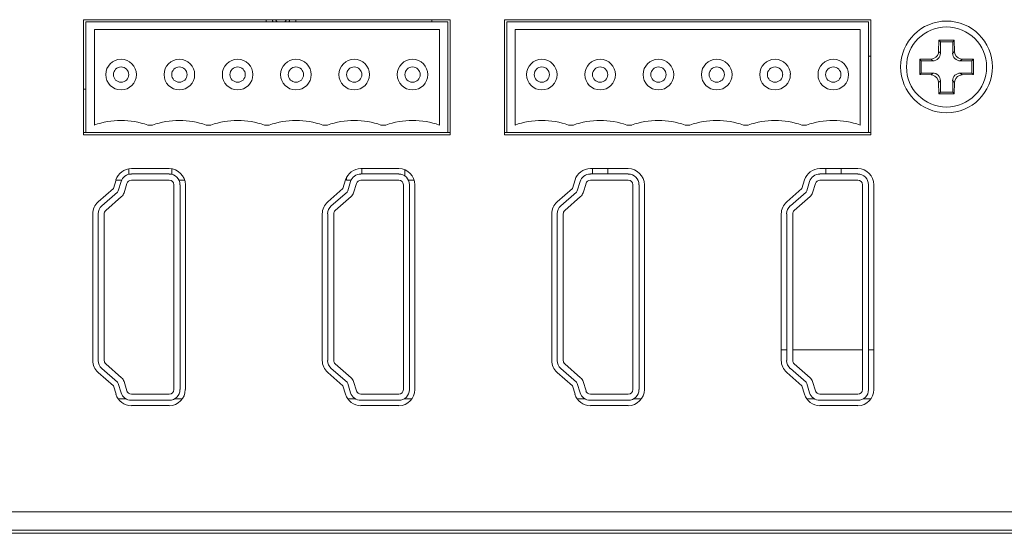
# Model space of a CAD drawing. Units: millimetres. Extents: x -1037 to 1136, y -718 to 718.
# Drawn here: x 668 to 732, y -101 to -67 of the extents above; entities that cross this region are included whole.
import ezdxf

# ---------------------------------------------------------------- set-up
doc = ezdxf.new("R2010")
doc.units = ezdxf.units.MM
doc.header["$MEASUREMENT"] = 0
doc.layers.add('Border', color=7, linetype='Continuous')

msp = doc.modelspace()

# ---------------------------------------------------------------- linework, layer by layer
at = {"layer": 'Border', "lineweight": 5}
for points, knots in [([(695.8329, -67.4251), (695.8329, -67.4251), (671.8841, -67.4251), (671.8841, -67.4251), (671.8841, -67.4251), (671.8841, -67.4251), (671.8841, -74.9661), (671.8841, -74.9661), (671.8841, -74.9661), (671.8841, -74.9661), (695.8329, -74.9661), (695.8329, -74.9661), (695.8329, -74.9661), (695.8329, -74.9661), (695.8329, -67.4251), (695.8329, -67.4251)], [0, 0, 0, 0, 0.2, 0.2, 0.2, 0.2, 0.4, 0.4, 0.4, 0.4, 0.6, 0.6, 0.6, 0.6, 1, 1, 1, 1]), ([(684.2722, -67.5731), (684.2722, -67.5731), (684.228, -67.495), (684.228, -67.495), (684.228, -67.495), (684.228, -67.495), (684.2064, -67.4251), (684.2064, -67.4251)], [0, 0, 0, 0, 0.3333333, 0.3333333, 0.3333333, 0.3333333, 1, 1, 1, 1]), ([(684.5333, -67.5731), (684.5333, -67.5731), (684.5024, -67.5474), (684.5024, -67.5474), (684.5024, -67.5474), (684.5024, -67.5474), (684.4151, -67.4251), (684.4151, -67.4251)], [0, 0, 0, 0, 0.3333333, 0.3333333, 0.3333333, 0.3333333, 1, 1, 1, 1]), ([(685.151, -67.4251), (685.151, -67.4251), (685.0677, -67.5474), (685.0677, -67.5474), (685.0677, -67.5474), (685.0677, -67.5474), (685.0379, -67.5731), (685.0379, -67.5731)], [0, 0, 0, 0, 0.3333333, 0.3333333, 0.3333333, 0.3333333, 1, 1, 1, 1]), ([(685.3637, -67.4251), (685.3637, -67.4251), (685.338, -67.495), (685.338, -67.495), (685.338, -67.495), (685.338, -67.495), (685.299, -67.5731), (685.299, -67.5731)], [0, 0, 0, 0, 0.3333333, 0.3333333, 0.3333333, 0.3333333, 1, 1, 1, 1]), ([(723.3358, -67.4251), (723.3358, -67.4251), (699.3829, -67.4251), (699.3829, -67.4251), (699.3829, -67.4251), (699.3829, -67.4251), (699.3829, -74.9661), (699.3829, -74.9661), (699.3829, -74.9661), (699.3829, -74.9661), (723.3358, -74.9661), (723.3358, -74.9661), (723.3358, -74.9661), (723.3358, -74.9661), (723.3358, -67.4251), (723.3358, -67.4251)], [0, 0, 0, 0, 0.2, 0.2, 0.2, 0.2, 0.4, 0.4, 0.4, 0.4, 0.6, 0.6, 0.6, 0.6, 1, 1, 1, 1]), ([(731.2848, -70.5188), (731.2838, -68.8609), (729.9404, -67.5176), (728.2836, -67.5176), (728.2836, -67.5176), (726.6268, -67.5176), (725.2835, -68.8609), (725.2835, -70.5177), (725.2835, -70.5177), (725.2835, -72.1746), (726.6268, -73.5179), (728.2836, -73.5179), (728.2836, -73.5179), (729.9404, -73.5179), (731.2838, -72.1746), (731.2838, -70.5177)], [0, 0, 0, 0, 0.2, 0.2, 0.2, 0.2, 0.4, 0.4, 0.4, 0.4, 0.6, 0.6, 0.6, 0.6, 1, 1, 1, 1]), ([(730.9014, -70.5188), (730.9025, -69.0706), (729.7297, -67.8989), (728.2836, -67.8989), (728.2836, -67.8989), (726.8365, -67.8989), (725.6648, -69.0706), (725.6648, -70.5177), (725.6648, -70.5177), (725.6648, -71.9639), (726.8365, -73.1366), (728.2836, -73.1366), (728.2836, -73.1366), (729.7297, -73.1366), (730.9025, -71.9639), (730.9025, -70.5177)], [0, 0, 0, 0, 0.2, 0.2, 0.2, 0.2, 0.4, 0.4, 0.4, 0.4, 0.6, 0.6, 0.6, 0.6, 1, 1, 1, 1]), ([(728.7872, -68.7654), (728.7872, -68.7654), (728.8047, -69.4961), (728.8047, -69.4961), (728.8047, -69.4961), (728.8047, -69.4961), (728.6875, -69.6184), (728.6875, -69.6184)], [0, 0, 0, 0, 0.3333333, 0.3333333, 0.3333333, 0.3333333, 1, 1, 1, 1]), ([(728.6875, -69.6184), (728.6875, -69.6184), (728.6875, -68.8661), (728.6875, -68.8661), (728.6875, -68.8661), (728.6875, -68.8661), (728.7872, -68.7654), (728.7872, -68.7654)], [0, 0, 0, 0, 0.3333333, 0.3333333, 0.3333333, 0.3333333, 1, 1, 1, 1]), ([(727.2692, -69.9967), (727.2692, -69.9967), (727.4295, -69.9668), (727.4295, -69.9668), (727.4295, -69.9668), (727.4295, -69.9668), (727.5734, -69.8836), (727.5734, -69.8836), (727.5734, -69.8836), (727.5734, -69.8836), (727.6865, -69.7572), (727.6865, -69.7572), (727.6865, -69.7572), (727.6865, -69.7572), (727.7512, -69.6102), (727.7512, -69.6102), (727.7512, -69.6102), (727.7512, -69.6102), (727.7646, -69.4961), (727.7646, -69.4961)], [0, 0, 0, 0, 0.1666667, 0.1666667, 0.1666667, 0.1666667, 0.3333333, 0.3333333, 0.3333333, 0.3333333, 0.5, 0.5, 0.5, 0.5, 0.6666667, 0.6666667, 0.6666667, 0.6666667, 1, 1, 1, 1]), ([(728.8047, -69.4961), (728.8047, -69.4961), (728.8345, -69.6616), (728.8345, -69.6616), (728.8345, -69.6616), (728.8345, -69.6616), (728.9178, -69.8055), (728.9178, -69.8055), (728.9178, -69.8055), (728.9178, -69.8055), (729.0391, -69.9144), (729.0391, -69.9144), (729.0391, -69.9144), (729.0391, -69.9144), (729.1922, -69.9792), (729.1922, -69.9792), (729.1922, -69.9792), (729.1922, -69.9792), (729.3053, -69.9967), (729.3053, -69.9967)], [0, 0, 0, 0, 0.1666667, 0.1666667, 0.1666667, 0.1666667, 0.3333333, 0.3333333, 0.3333333, 0.3333333, 0.5, 0.5, 0.5, 0.5, 0.6666667, 0.6666667, 0.6666667, 0.6666667, 1, 1, 1, 1]), ([(675.3303, -71.0193), (675.3314, -70.4653), (674.8843, -70.0172), (674.3313, -70.0172), (674.3313, -70.0172), (673.7794, -70.0172), (673.3313, -70.4653), (673.3313, -71.0173), (673.3313, -71.0173), (673.3313, -71.5702), (673.7794, -72.0173), (674.3313, -72.0173), (674.3313, -72.0173), (674.8843, -72.0173), (675.3314, -71.5702), (675.3314, -71.0173)], [0, 0, 0, 0, 0.2, 0.2, 0.2, 0.2, 0.4, 0.4, 0.4, 0.4, 0.6, 0.6, 0.6, 0.6, 1, 1, 1, 1]), ([(679.1424, -71.0193), (679.1414, -70.4653), (678.6943, -70.0172), (678.1414, -70.0172), (678.1414, -70.0172), (677.5894, -70.0172), (677.1413, -70.4653), (677.1413, -71.0173), (677.1413, -71.0173), (677.1413, -71.5702), (677.5894, -72.0173), (678.1414, -72.0173), (678.1414, -72.0173), (678.6943, -72.0173), (679.1414, -71.5702), (679.1414, -71.0173)], [0, 0, 0, 0, 0.2, 0.2, 0.2, 0.2, 0.4, 0.4, 0.4, 0.4, 0.6, 0.6, 0.6, 0.6, 1, 1, 1, 1]), ([(682.9535, -71.0193), (682.9515, -70.4653), (682.5044, -70.0172), (681.9514, -70.0172), (681.9514, -70.0172), (681.3995, -70.0172), (680.9514, -70.4653), (680.9514, -71.0173), (680.9514, -71.0173), (680.9514, -71.5702), (681.3995, -72.0173), (681.9514, -72.0173), (681.9514, -72.0173), (682.5044, -72.0173), (682.9515, -71.5702), (682.9515, -71.0173)], [0, 0, 0, 0, 0.2, 0.2, 0.2, 0.2, 0.4, 0.4, 0.4, 0.4, 0.6, 0.6, 0.6, 0.6, 1, 1, 1, 1]), ([(686.7605, -71.0193), (686.7615, -70.4653), (686.3144, -70.0172), (685.7615, -70.0172), (685.7615, -70.0172), (685.2095, -70.0172), (684.7614, -70.4653), (684.7614, -71.0173), (684.7614, -71.0173), (684.7614, -71.5702), (685.2095, -72.0173), (685.7615, -72.0173), (685.7615, -72.0173), (686.3144, -72.0173), (686.7615, -71.5702), (686.7615, -71.0173)], [0, 0, 0, 0, 0.2, 0.2, 0.2, 0.2, 0.4, 0.4, 0.4, 0.4, 0.6, 0.6, 0.6, 0.6, 1, 1, 1, 1]), ([(690.5726, -71.0193), (690.5716, -70.4653), (690.1245, -70.0172), (689.5715, -70.0172), (689.5715, -70.0172), (689.0196, -70.0172), (688.5715, -70.4653), (688.5715, -71.0173), (688.5715, -71.0173), (688.5715, -71.5702), (689.0196, -72.0173), (689.5715, -72.0173), (689.5715, -72.0173), (690.1245, -72.0173), (690.5716, -71.5702), (690.5716, -71.0173)], [0, 0, 0, 0, 0.2, 0.2, 0.2, 0.2, 0.4, 0.4, 0.4, 0.4, 0.6, 0.6, 0.6, 0.6, 1, 1, 1, 1]), ([(694.3837, -71.0193), (694.3827, -70.4653), (693.9345, -70.0172), (693.3826, -70.0172), (693.3826, -70.0172), (692.8297, -70.0172), (692.3826, -70.4653), (692.3826, -71.0173), (692.3826, -71.0173), (692.3826, -71.5702), (692.8297, -72.0173), (693.3826, -72.0173), (693.3826, -72.0173), (693.9345, -72.0173), (694.3827, -71.5702), (694.3827, -71.0173)], [0, 0, 0, 0, 0.2, 0.2, 0.2, 0.2, 0.4, 0.4, 0.4, 0.4, 0.6, 0.6, 0.6, 0.6, 1, 1, 1, 1]), ([(702.8332, -71.0193), (702.8322, -70.4653), (702.3851, -70.0172), (701.8322, -70.0172), (701.8322, -70.0172), (701.2802, -70.0172), (700.8321, -70.4653), (700.8321, -71.0173), (700.8321, -71.0173), (700.8321, -71.5702), (701.2802, -72.0173), (701.8322, -72.0173), (701.8322, -72.0173), (702.3851, -72.0173), (702.8322, -71.5702), (702.8322, -71.0173)], [0, 0, 0, 0, 0.2, 0.2, 0.2, 0.2, 0.4, 0.4, 0.4, 0.4, 0.6, 0.6, 0.6, 0.6, 1, 1, 1, 1]), ([(706.6402, -71.0193), (706.6423, -70.4653), (706.1952, -70.0172), (705.6422, -70.0172), (705.6422, -70.0172), (705.0903, -70.0172), (704.6422, -70.4653), (704.6422, -71.0173), (704.6422, -71.0173), (704.6422, -71.5702), (705.0903, -72.0173), (705.6422, -72.0173), (705.6422, -72.0173), (706.1952, -72.0173), (706.6423, -71.5702), (706.6423, -71.0173)], [0, 0, 0, 0, 0.2, 0.2, 0.2, 0.2, 0.4, 0.4, 0.4, 0.4, 0.6, 0.6, 0.6, 0.6, 1, 1, 1, 1]), ([(710.4523, -71.0193), (710.4523, -70.4653), (710.0052, -70.0172), (709.4523, -70.0172), (709.4523, -70.0172), (708.9003, -70.0172), (708.4522, -70.4653), (708.4522, -71.0173), (708.4522, -71.0173), (708.4522, -71.5702), (708.9003, -72.0173), (709.4523, -72.0173), (709.4523, -72.0173), (710.0052, -72.0173), (710.4523, -71.5702), (710.4523, -71.0173)], [0, 0, 0, 0, 0.2, 0.2, 0.2, 0.2, 0.4, 0.4, 0.4, 0.4, 0.6, 0.6, 0.6, 0.6, 1, 1, 1, 1]), ([(714.2634, -71.0193), (714.2634, -70.4653), (713.8153, -70.0172), (713.2633, -70.0172), (713.2633, -70.0172), (712.7104, -70.0172), (712.2633, -70.4653), (712.2633, -71.0173), (712.2633, -71.0173), (712.2633, -71.5702), (712.7104, -72.0173), (713.2633, -72.0173), (713.2633, -72.0173), (713.8153, -72.0173), (714.2634, -71.5702), (714.2634, -71.0173)], [0, 0, 0, 0, 0.2, 0.2, 0.2, 0.2, 0.4, 0.4, 0.4, 0.4, 0.6, 0.6, 0.6, 0.6, 1, 1, 1, 1]), ([(718.0745, -71.0193), (718.0735, -70.4653), (717.6253, -70.0172), (717.0734, -70.0172), (717.0734, -70.0172), (716.5204, -70.0172), (716.0734, -70.4653), (716.0734, -71.0173), (716.0734, -71.0173), (716.0734, -71.5702), (716.5204, -72.0173), (717.0734, -72.0173), (717.0734, -72.0173), (717.6253, -72.0173), (718.0735, -71.5702), (718.0735, -71.0173)], [0, 0, 0, 0, 0.2, 0.2, 0.2, 0.2, 0.4, 0.4, 0.4, 0.4, 0.6, 0.6, 0.6, 0.6, 1, 1, 1, 1]), ([(721.8825, -71.0193), (721.8835, -70.4653), (721.4354, -70.0172), (720.8835, -70.0172), (720.8835, -70.0172), (720.3305, -70.0172), (719.8834, -70.4653), (719.8834, -71.0173), (719.8834, -71.0173), (719.8834, -71.5702), (720.3305, -72.0173), (720.8835, -72.0173), (720.8835, -72.0173), (721.4354, -72.0173), (721.8835, -71.5702), (721.8835, -71.0173)], [0, 0, 0, 0, 0.2, 0.2, 0.2, 0.2, 0.4, 0.4, 0.4, 0.4, 0.6, 0.6, 0.6, 0.6, 1, 1, 1, 1]), ([(727.3863, -70.1149), (727.3863, -70.1149), (726.633, -70.1149), (726.633, -70.1149), (726.633, -70.1149), (726.633, -70.1149), (726.5333, -70.0141), (726.5333, -70.0141)], [0, 0, 0, 0, 0.3333333, 0.3333333, 0.3333333, 0.3333333, 1, 1, 1, 1]), ([(727.3863, -70.119), (727.5179, -70.1179), (727.6443, -70.0655), (727.7379, -69.972), (727.7379, -69.972), (727.8314, -69.8785), (727.8838, -69.752), (727.8838, -69.6195)], [0, 0, 0, 0, 0.3333333, 0.3333333, 0.3333333, 0.3333333, 1, 1, 1, 1]), ([(728.6824, -69.6184), (728.6834, -69.752), (728.7359, -69.8785), (728.8294, -69.972), (728.8294, -69.972), (728.9229, -70.0655), (729.0493, -70.1179), (729.1819, -70.1179)], [0, 0, 0, 0, 0.3333333, 0.3333333, 0.3333333, 0.3333333, 1, 1, 1, 1]), ([(730.036, -70.0141), (730.036, -70.0141), (730.0401, -70.5147), (730.0401, -70.5147), (730.0401, -70.5147), (730.0401, -70.5147), (730.036, -71.0152), (730.036, -71.0152)], [0, 0, 0, 0, 0.3333333, 0.3333333, 0.3333333, 0.3333333, 1, 1, 1, 1]), ([(674.8298, -71.0193), (674.8318, -70.7418), (674.6078, -70.5177), (674.3313, -70.5177), (674.3313, -70.5177), (674.0548, -70.5177), (673.8318, -70.7418), (673.8318, -71.0173), (673.8318, -71.0173), (673.8318, -71.2937), (674.0548, -71.5178), (674.3313, -71.5178), (674.3313, -71.5178), (674.6078, -71.5178), (674.8318, -71.2937), (674.8318, -71.0173)], [0, 0, 0, 0, 0.2, 0.2, 0.2, 0.2, 0.4, 0.4, 0.4, 0.4, 0.6, 0.6, 0.6, 0.6, 1, 1, 1, 1]), ([(678.6419, -71.0193), (678.6419, -70.7418), (678.4178, -70.5177), (678.1414, -70.5177), (678.1414, -70.5177), (677.8659, -70.5177), (677.6419, -70.7418), (677.6419, -71.0173), (677.6419, -71.0173), (677.6419, -71.2937), (677.8659, -71.5178), (678.1414, -71.5178), (678.1414, -71.5178), (678.4178, -71.5178), (678.6419, -71.2937), (678.6419, -71.0173)], [0, 0, 0, 0, 0.2, 0.2, 0.2, 0.2, 0.4, 0.4, 0.4, 0.4, 0.6, 0.6, 0.6, 0.6, 1, 1, 1, 1]), ([(682.453, -71.0193), (682.452, -70.7418), (682.2279, -70.5177), (681.9514, -70.5177), (681.9514, -70.5177), (681.676, -70.5177), (681.4519, -70.7418), (681.4519, -71.0173), (681.4519, -71.0173), (681.4519, -71.2937), (681.676, -71.5178), (681.9514, -71.5178), (681.9514, -71.5178), (682.2279, -71.5178), (682.452, -71.2937), (682.452, -71.0173)], [0, 0, 0, 0, 0.2, 0.2, 0.2, 0.2, 0.4, 0.4, 0.4, 0.4, 0.6, 0.6, 0.6, 0.6, 1, 1, 1, 1]), ([(686.26, -71.0193), (686.262, -70.7418), (686.038, -70.5177), (685.7615, -70.5177), (685.7615, -70.5177), (685.486, -70.5177), (685.262, -70.7418), (685.262, -71.0173), (685.262, -71.0173), (685.262, -71.2937), (685.486, -71.5178), (685.7615, -71.5178), (685.7615, -71.5178), (686.038, -71.5178), (686.262, -71.2937), (686.262, -71.0173)], [0, 0, 0, 0, 0.2, 0.2, 0.2, 0.2, 0.4, 0.4, 0.4, 0.4, 0.6, 0.6, 0.6, 0.6, 1, 1, 1, 1]), ([(690.0721, -71.0193), (690.0721, -70.7418), (689.848, -70.5177), (689.5715, -70.5177), (689.5715, -70.5177), (689.2961, -70.5177), (689.072, -70.7418), (689.072, -71.0173), (689.072, -71.0173), (689.072, -71.2937), (689.2961, -71.5178), (689.5715, -71.5178), (689.5715, -71.5178), (689.848, -71.5178), (690.0721, -71.2937), (690.0721, -71.0173)], [0, 0, 0, 0, 0.2, 0.2, 0.2, 0.2, 0.4, 0.4, 0.4, 0.4, 0.6, 0.6, 0.6, 0.6, 1, 1, 1, 1]), ([(693.8832, -71.0193), (693.8821, -70.7418), (693.6581, -70.5177), (693.3826, -70.5177), (693.3826, -70.5177), (693.1061, -70.5177), (692.8821, -70.7418), (692.8821, -71.0173), (692.8821, -71.0173), (692.8821, -71.2937), (693.1061, -71.5178), (693.3826, -71.5178), (693.3826, -71.5178), (693.6581, -71.5178), (693.8821, -71.2937), (693.8821, -71.0173)], [0, 0, 0, 0, 0.2, 0.2, 0.2, 0.2, 0.4, 0.4, 0.4, 0.4, 0.6, 0.6, 0.6, 0.6, 1, 1, 1, 1]), ([(702.3327, -71.0193), (702.3327, -70.7418), (702.1086, -70.5177), (701.8322, -70.5177), (701.8322, -70.5177), (701.5567, -70.5177), (701.3326, -70.7418), (701.3326, -71.0173), (701.3326, -71.0173), (701.3326, -71.2937), (701.5567, -71.5178), (701.8322, -71.5178), (701.8322, -71.5178), (702.1086, -71.5178), (702.3327, -71.2937), (702.3327, -71.0173)], [0, 0, 0, 0, 0.2, 0.2, 0.2, 0.2, 0.4, 0.4, 0.4, 0.4, 0.6, 0.6, 0.6, 0.6, 1, 1, 1, 1]), ([(706.1448, -71.0193), (706.1427, -70.7418), (705.9187, -70.5177), (705.6422, -70.5177), (705.6422, -70.5177), (705.3668, -70.5177), (705.1427, -70.7418), (705.1427, -71.0173), (705.1427, -71.0173), (705.1427, -71.2937), (705.3668, -71.5178), (705.6422, -71.5178), (705.6422, -71.5178), (705.9187, -71.5178), (706.1427, -71.2937), (706.1427, -71.0173)], [0, 0, 0, 0, 0.2, 0.2, 0.2, 0.2, 0.4, 0.4, 0.4, 0.4, 0.6, 0.6, 0.6, 0.6, 1, 1, 1, 1]), ([(709.9518, -71.0193), (709.9528, -70.7418), (709.7287, -70.5177), (709.4523, -70.5177), (709.4523, -70.5177), (709.1768, -70.5177), (708.9528, -70.7418), (708.9528, -71.0173), (708.9528, -71.0173), (708.9528, -71.2937), (709.1768, -71.5178), (709.4523, -71.5178), (709.4523, -71.5178), (709.7287, -71.5178), (709.9528, -71.2937), (709.9528, -71.0173)], [0, 0, 0, 0, 0.2, 0.2, 0.2, 0.2, 0.4, 0.4, 0.4, 0.4, 0.6, 0.6, 0.6, 0.6, 1, 1, 1, 1]), ([(713.7629, -71.0193), (713.7629, -70.7418), (713.5388, -70.5177), (713.2633, -70.5177), (713.2633, -70.5177), (712.9869, -70.5177), (712.7628, -70.7418), (712.7628, -71.0173), (712.7628, -71.0173), (712.7628, -71.2937), (712.9869, -71.5178), (713.2633, -71.5178), (713.2633, -71.5178), (713.5388, -71.5178), (713.7629, -71.2937), (713.7629, -71.0173)], [0, 0, 0, 0, 0.2, 0.2, 0.2, 0.2, 0.4, 0.4, 0.4, 0.4, 0.6, 0.6, 0.6, 0.6, 1, 1, 1, 1]), ([(717.575, -71.0193), (717.5729, -70.7418), (717.3489, -70.5177), (717.0734, -70.5177), (717.0734, -70.5177), (716.7969, -70.5177), (716.5729, -70.7418), (716.5729, -71.0173), (716.5729, -71.0173), (716.5729, -71.2937), (716.7969, -71.5178), (717.0734, -71.5178), (717.0734, -71.5178), (717.3489, -71.5178), (717.5729, -71.2937), (717.5729, -71.0173)], [0, 0, 0, 0, 0.2, 0.2, 0.2, 0.2, 0.4, 0.4, 0.4, 0.4, 0.6, 0.6, 0.6, 0.6, 1, 1, 1, 1]), ([(721.3819, -71.0193), (721.383, -70.7418), (721.1589, -70.5177), (720.8835, -70.5177), (720.8835, -70.5177), (720.607, -70.5177), (720.3829, -70.7418), (720.3829, -71.0173), (720.3829, -71.0173), (720.3829, -71.2937), (720.607, -71.5178), (720.8835, -71.5178), (720.8835, -71.5178), (721.1589, -71.5178), (721.383, -71.2937), (721.383, -71.0173)], [0, 0, 0, 0, 0.2, 0.2, 0.2, 0.2, 0.4, 0.4, 0.4, 0.4, 0.6, 0.6, 0.6, 0.6, 1, 1, 1, 1]), ([(727.7646, -71.5332), (727.7646, -71.5332), (727.7337, -71.3719), (727.7337, -71.3719), (727.7337, -71.3719), (727.7337, -71.3719), (727.6515, -71.2238), (727.6515, -71.2238), (727.6515, -71.2238), (727.6515, -71.2238), (727.5292, -71.1149), (727.5292, -71.1149), (727.5292, -71.1149), (727.5292, -71.1149), (727.3771, -71.0501), (727.3771, -71.0501), (727.3771, -71.0501), (727.3771, -71.0501), (727.2692, -71.0368), (727.2692, -71.0368)], [0, 0, 0, 0, 0.1666667, 0.1666667, 0.1666667, 0.1666667, 0.3333333, 0.3333333, 0.3333333, 0.3333333, 0.5, 0.5, 0.5, 0.5, 0.6666667, 0.6666667, 0.6666667, 0.6666667, 1, 1, 1, 1]), ([(727.8817, -71.415), (727.8838, -71.2835), (727.8314, -71.157), (727.7379, -71.0635), (727.7379, -71.0635), (727.6443, -70.97), (727.5179, -70.9176), (727.3853, -70.9176)], [0, 0, 0, 0, 0.3333333, 0.3333333, 0.3333333, 0.3333333, 1, 1, 1, 1]), ([(727.8869, -71.415), (727.8869, -71.415), (727.8869, -72.1633), (727.8869, -72.1633), (727.8869, -72.1633), (727.8869, -72.1633), (727.7862, -72.2681), (727.7862, -72.2681)], [0, 0, 0, 0, 0.3333333, 0.3333333, 0.3333333, 0.3333333, 1, 1, 1, 1]), ([(729.1829, -70.9196), (729.0493, -70.9176), (728.9229, -70.97), (728.8294, -71.0635), (728.8294, -71.0635), (728.7359, -71.157), (728.6834, -71.2835), (728.6834, -71.416)], [0, 0, 0, 0, 0.3333333, 0.3333333, 0.3333333, 0.3333333, 1, 1, 1, 1]), ([(729.3053, -71.0368), (729.3053, -71.0368), (729.1398, -71.0676), (729.1398, -71.0676), (729.1398, -71.0676), (729.1398, -71.0676), (728.9959, -71.1457), (728.9959, -71.1457), (728.9959, -71.1457), (728.9959, -71.1457), (728.8828, -71.2722), (728.8828, -71.2722), (728.8828, -71.2722), (728.8828, -71.2722), (728.8222, -71.4243), (728.8222, -71.4243), (728.8222, -71.4243), (728.8222, -71.4243), (728.8047, -71.5332), (728.8047, -71.5332)], [0, 0, 0, 0, 0.1666667, 0.1666667, 0.1666667, 0.1666667, 0.3333333, 0.3333333, 0.3333333, 0.3333333, 0.5, 0.5, 0.5, 0.5, 0.6666667, 0.6666667, 0.6666667, 0.6666667, 1, 1, 1, 1]), ([(674.0034, -77.9066), (674.0034, -77.9066), (673.8297, -78.4688), (673.8297, -78.4688), (673.8297, -78.4688), (673.8297, -78.4688), (672.842, -79.3383), (672.842, -79.3383)], [0, 0, 0, 0, 0.3333333, 0.3333333, 0.3333333, 0.3333333, 1, 1, 1, 1]), ([(689.0011, -77.9066), (689.0011, -77.9066), (688.8315, -78.4688), (688.8315, -78.4688), (688.8315, -78.4688), (688.8315, -78.4688), (687.8397, -79.3383), (687.8397, -79.3383)], [0, 0, 0, 0, 0.3333333, 0.3333333, 0.3333333, 0.3333333, 1, 1, 1, 1]), ([(704.0039, -77.9066), (704.0039, -77.9066), (703.8302, -78.4688), (703.8302, -78.4688), (703.8302, -78.4688), (703.8302, -78.4688), (702.8425, -79.3383), (702.8425, -79.3383)], [0, 0, 0, 0, 0.3333333, 0.3333333, 0.3333333, 0.3333333, 1, 1, 1, 1]), ([(719.0016, -77.9066), (719.0016, -77.9066), (718.832, -78.4688), (718.832, -78.4688), (718.832, -78.4688), (718.832, -78.4688), (717.8401, -79.3383), (717.8401, -79.3383)], [0, 0, 0, 0, 0.3333333, 0.3333333, 0.3333333, 0.3333333, 1, 1, 1, 1]), ([(672.842, -90.4951), (672.842, -90.4951), (673.8297, -91.3646), (673.8297, -91.3646), (673.8297, -91.3646), (673.8297, -91.3646), (674.0034, -91.9258), (674.0034, -91.9258)], [0, 0, 0, 0, 0.3333333, 0.3333333, 0.3333333, 0.3333333, 1, 1, 1, 1]), ([(687.8397, -90.4951), (687.8397, -90.4951), (688.8315, -91.3646), (688.8315, -91.3646), (688.8315, -91.3646), (688.8315, -91.3646), (689.0011, -91.9258), (689.0011, -91.9258)], [0, 0, 0, 0, 0.3333333, 0.3333333, 0.3333333, 0.3333333, 1, 1, 1, 1]), ([(702.8425, -90.4951), (702.8425, -90.4951), (703.8302, -91.3646), (703.8302, -91.3646), (703.8302, -91.3646), (703.8302, -91.3646), (704.0039, -91.9258), (704.0039, -91.9258)], [0, 0, 0, 0, 0.3333333, 0.3333333, 0.3333333, 0.3333333, 1, 1, 1, 1]), ([(717.8401, -90.4951), (717.8401, -90.4951), (718.832, -91.3646), (718.832, -91.3646), (718.832, -91.3646), (718.832, -91.3646), (719.0016, -91.9258), (719.0016, -91.9258)], [0, 0, 0, 0, 0.3333333, 0.3333333, 0.3333333, 0.3333333, 1, 1, 1, 1]), ([(362.9706, -99.6148), (362.9706, -99.6148), (362.9706, -100.8152), (362.9706, -100.8152), (362.9706, -100.8152), (362.9706, -100.8152), (786.2855, -100.8152), (786.2855, -100.8152)], [0, 0, 0, 0, 0.3333333, 0.3333333, 0.3333333, 0.3333333, 1, 1, 1, 1])]:
    msp.add_open_spline(points, degree=3, knots=knots, dxfattribs=at)
for points in [[(683.8323, -67.5731), (683.8323, -67.5731), (683.7973, -67.4251), (683.7973, -67.4251)], [(685.7728, -67.4251), (685.7728, -67.4251), (685.7337, -67.5731), (685.7337, -67.5731)], [(694.6365, -67.4251), (694.6365, -67.4251), (694.6365, -67.5731), (694.6365, -67.5731)], [(672.0321, -67.5731), (672.0321, -67.5731), (672.0321, -74.814), (672.0321, -74.814)], [(672.0321, -67.5731), (672.0321, -67.5731), (695.6849, -67.5731), (695.6849, -67.5731)], [(672.5851, -74.3175), (672.5851, -74.3175), (672.5851, -68.0736), (672.5851, -68.0736)], [(672.5851, -68.0736), (672.5851, -68.0736), (695.136, -68.0736), (695.136, -68.0736)], [(695.136, -68.0736), (695.136, -68.0736), (695.136, -74.3175), (695.136, -74.3175)], [(695.6849, -67.5731), (695.6849, -67.5731), (695.6849, -74.814), (695.6849, -74.814)], [(699.535, -67.5731), (699.535, -67.5731), (699.535, -74.814), (699.535, -74.814)], [(699.535, -67.5731), (699.535, -67.5731), (723.1878, -67.5731), (723.1878, -67.5731)], [(700.0839, -74.3175), (700.0839, -74.3175), (700.0839, -68.0736), (700.0839, -68.0736)], [(700.0839, -68.0736), (700.0839, -68.0736), (722.6348, -68.0736), (722.6348, -68.0736)], [(722.6348, -68.0736), (722.6348, -68.0736), (722.6348, -74.3175), (722.6348, -74.3175)], [(723.1878, -67.5731), (723.1878, -67.5731), (723.1878, -74.814), (723.1878, -74.814)], [(727.7646, -69.4961), (727.7646, -69.4961), (727.7862, -68.7654), (727.7862, -68.7654)], [(727.7862, -68.7654), (727.7862, -68.7654), (728.7872, -68.7654), (728.7872, -68.7654)], [(727.8869, -68.8661), (727.8869, -68.8661), (727.7862, -68.7654), (727.7862, -68.7654)], [(727.8869, -69.6184), (727.8869, -69.6184), (727.7646, -69.4961), (727.7646, -69.4961)], [(727.8869, -68.8661), (727.8869, -68.8661), (727.8869, -69.6184), (727.8869, -69.6184)], [(728.6875, -68.8661), (728.6875, -68.8661), (727.8869, -68.8661), (727.8869, -68.8661)], [(723.3358, -69.8137), (723.3358, -69.8137), (723.1878, -69.8137), (723.1878, -69.8137)], [(726.5333, -70.0141), (726.5333, -70.0141), (727.2692, -69.9967), (727.2692, -69.9967)], [(726.5333, -71.0152), (726.5333, -71.0152), (726.5333, -70.0141), (726.5333, -70.0141)], [(726.633, -70.1149), (726.633, -70.1149), (726.633, -70.9155), (726.633, -70.9155)], [(727.2692, -69.9967), (727.2692, -69.9967), (727.3863, -70.1149), (727.3863, -70.1149)], [(729.1829, -70.1149), (729.1829, -70.1149), (729.3053, -69.9967), (729.3053, -69.9967)], [(729.9363, -70.1149), (729.9363, -70.1149), (729.1829, -70.1149), (729.1829, -70.1149)], [(729.3053, -69.9967), (729.3053, -69.9967), (730.036, -70.0141), (730.036, -70.0141)], [(729.9363, -70.1149), (729.9363, -70.1149), (730.036, -70.0141), (730.036, -70.0141)], [(729.9363, -70.9155), (729.9363, -70.9155), (729.9363, -70.1149), (729.9363, -70.1149)], [(726.633, -70.9155), (726.633, -70.9155), (726.5333, -71.0152), (726.5333, -71.0152)], [(727.2692, -71.0368), (727.2692, -71.0368), (726.5333, -71.0152), (726.5333, -71.0152)], [(726.633, -70.9155), (726.633, -70.9155), (727.3863, -70.9155), (727.3863, -70.9155)], [(727.3863, -70.9155), (727.3863, -70.9155), (727.2692, -71.0368), (727.2692, -71.0368)], [(727.7646, -71.5332), (727.7646, -71.5332), (727.8869, -71.415), (727.8869, -71.415)], [(728.6875, -71.415), (728.6875, -71.415), (728.8047, -71.5332), (728.8047, -71.5332)], [(728.6875, -72.1633), (728.6875, -72.1633), (728.6875, -71.415), (728.6875, -71.415)], [(729.3053, -71.0368), (729.3053, -71.0368), (729.1829, -70.9155), (729.1829, -70.9155)], [(729.1829, -70.9155), (729.1829, -70.9155), (729.9363, -70.9155), (729.9363, -70.9155)], [(730.036, -71.0152), (730.036, -71.0152), (729.3053, -71.0368), (729.3053, -71.0368)], [(730.036, -71.0152), (730.036, -71.0152), (729.9363, -70.9155), (729.9363, -70.9155)], [(672.0321, -71.9639), (672.0321, -71.9639), (671.8841, -71.9639), (671.8841, -71.9639)], [(727.7862, -72.2681), (727.7862, -72.2681), (727.7646, -71.5332), (727.7646, -71.5332)], [(728.8047, -71.5332), (728.8047, -71.5332), (728.7872, -72.2681), (728.7872, -72.2681)], [(728.7872, -72.2681), (728.7872, -72.2681), (727.7862, -72.2681), (727.7862, -72.2681)], [(727.8869, -72.1633), (727.8869, -72.1633), (728.6875, -72.1633), (728.6875, -72.1633)], [(728.6875, -72.1633), (728.6875, -72.1633), (728.7872, -72.2681), (728.7872, -72.2681)], [(676.0837, -74.3175), (674.949, -73.9177), (673.7136, -73.9177), (672.581, -74.3175)], [(679.8907, -74.3175), (678.7591, -73.9177), (677.5237, -73.9177), (676.392, -74.3175)], [(683.7018, -74.3175), (682.5691, -73.9177), (681.3337, -73.9177), (680.2021, -74.3175)], [(687.5139, -74.3175), (686.3792, -73.9177), (685.1438, -73.9177), (684.0122, -74.3175)], [(691.3208, -74.3175), (690.1892, -73.9177), (688.9548, -73.9177), (687.8222, -74.3175)], [(695.1319, -74.3175), (693.9993, -73.9177), (692.7649, -73.9177), (691.6323, -74.3175)], [(703.5815, -74.3175), (702.4499, -73.9177), (701.2144, -73.9177), (700.0828, -74.3175)], [(707.3936, -74.3175), (706.2599, -73.9177), (705.0245, -73.9177), (703.8929, -74.3175)], [(711.2047, -74.3175), (710.07, -73.9177), (708.8356, -73.9177), (707.7029, -74.3175)], [(715.0116, -74.3175), (713.88, -73.9177), (712.6456, -73.9177), (711.513, -74.3175)], [(718.8237, -74.3175), (717.6911, -73.9177), (716.4557, -73.9177), (715.3231, -74.3175)], [(722.6348, -74.3175), (721.5012, -73.9177), (720.2658, -73.9177), (719.1331, -74.3175)], [(676.392, -74.3175), (676.392, -74.3175), (676.0837, -74.3175), (676.0837, -74.3175)], [(680.2042, -74.3175), (680.2042, -74.3175), (679.8948, -74.3175), (679.8948, -74.3175)], [(684.0152, -74.3175), (684.0152, -74.3175), (683.7018, -74.3175), (683.7018, -74.3175)], [(687.8222, -74.3175), (687.8222, -74.3175), (687.5139, -74.3175), (687.5139, -74.3175)], [(691.6333, -74.3175), (691.6333, -74.3175), (691.325, -74.3175), (691.325, -74.3175)], [(703.895, -74.3175), (703.895, -74.3175), (703.5856, -74.3175), (703.5856, -74.3175)], [(707.706, -74.3175), (707.706, -74.3175), (707.3936, -74.3175), (707.3936, -74.3175)], [(711.514, -74.3175), (711.514, -74.3175), (711.2047, -74.3175), (711.2047, -74.3175)], [(715.3251, -74.3175), (715.3251, -74.3175), (715.0157, -74.3175), (715.0157, -74.3175)], [(719.1362, -74.3175), (719.1362, -74.3175), (718.8237, -74.3175), (718.8237, -74.3175)], [(672.0321, -74.814), (672.0321, -74.814), (671.8841, -74.814), (671.8841, -74.814)], [(672.0321, -74.814), (672.0321, -74.814), (695.6849, -74.814), (695.6849, -74.814)], [(695.8329, -74.814), (695.8329, -74.814), (695.6849, -74.814), (695.6849, -74.814)], [(699.535, -74.814), (699.535, -74.814), (699.3829, -74.814), (699.3829, -74.814)], [(699.535, -74.814), (699.535, -74.814), (723.1878, -74.814), (723.1878, -74.814)], [(723.3358, -74.814), (723.3358, -74.814), (723.1878, -74.814), (723.1878, -74.814)], [(675.0045, -77.1676), (674.542, -77.1676), (674.135, -77.4688), (673.9993, -77.9087)], [(674.8349, -77.5376), (674.8349, -77.5376), (674.8349, -77.181), (674.8349, -77.181)], [(677.4846, -77.1676), (677.4846, -77.1676), (675.0045, -77.1676), (675.0045, -77.1676)], [(678.533, -78.216), (678.5319, -77.6383), (678.0612, -77.1676), (677.4815, -77.1676)], [(677.6449, -77.1758), (677.6449, -77.1758), (677.6449, -77.5325), (677.6449, -77.5325)], [(690.0022, -77.1676), (689.5428, -77.1676), (689.1357, -77.4688), (689.0001, -77.9087)], [(692.4823, -77.1676), (692.4823, -77.1676), (690.0063, -77.1676), (690.0063, -77.1676)], [(690.0762, -77.515), (690.0762, -77.515), (690.0762, -77.1676), (690.0762, -77.1676)], [(693.5306, -78.216), (693.5327, -77.6383), (693.0619, -77.1676), (692.4823, -77.1676)], [(705.005, -77.1676), (704.5435, -77.1676), (704.1365, -77.4688), (704.0008, -77.9087)], [(707.4851, -77.1676), (707.4851, -77.1676), (705.005, -77.1676), (705.005, -77.1676)], [(705.1437, -77.1676), (705.1437, -77.1676), (705.1437, -77.515), (705.1437, -77.515)], [(706.1448, -77.515), (706.1448, -77.515), (706.1448, -77.1676), (706.1448, -77.1676)], [(708.5334, -78.216), (708.5324, -77.6383), (708.0627, -77.1676), (707.483, -77.1676)], [(720.0067, -77.1676), (719.5442, -77.1676), (719.1362, -77.4688), (719.0016, -77.9087)], [(722.4868, -77.1676), (722.4868, -77.1676), (720.0067, -77.1676), (720.0067, -77.1676)], [(720.385, -77.1676), (720.385, -77.1676), (720.385, -77.515), (720.385, -77.515)], [(721.3861, -77.515), (721.3861, -77.515), (721.3861, -77.1676), (721.3861, -77.1676)], [(723.5311, -78.216), (723.5331, -77.6383), (723.0634, -77.1676), (722.4827, -77.1676)], [(675.0045, -77.5202), (674.6962, -77.5181), (674.4248, -77.7185), (674.3344, -78.0125)], [(675.0045, -77.515), (675.0045, -77.515), (677.4846, -77.515), (677.4846, -77.515)], [(678.1804, -78.216), (678.1814, -77.8316), (677.868, -77.5181), (677.4815, -77.5181)], [(689.0751, -77.7329), (689.0751, -77.7329), (689.0751, -77.9159), (689.0751, -77.9159)], [(690.0022, -77.5202), (689.6959, -77.5181), (689.4246, -77.7185), (689.3341, -78.0125)], [(690.0063, -77.515), (690.0063, -77.515), (692.4823, -77.515), (692.4823, -77.515)], [(693.1832, -78.216), (693.1822, -77.8316), (692.8687, -77.5181), (692.4823, -77.5181)], [(692.8821, -77.2457), (692.8821, -77.2457), (692.8821, -77.6414), (692.8821, -77.6414)], [(705.005, -77.5202), (704.6966, -77.5181), (704.4253, -77.7185), (704.3348, -78.0125)], [(705.005, -77.515), (705.005, -77.515), (707.4851, -77.515), (707.4851, -77.515)], [(708.1809, -78.216), (708.1829, -77.8316), (707.8695, -77.5181), (707.483, -77.5181)], [(720.0067, -77.5202), (719.6974, -77.5181), (719.426, -77.7185), (719.3356, -78.0125)], [(720.0067, -77.515), (720.0067, -77.515), (722.4868, -77.515), (722.4868, -77.515)], [(723.1826, -78.216), (723.1837, -77.8316), (722.8702, -77.5181), (722.4827, -77.5181)], [(673.9993, -77.9159), (673.9993, -77.9159), (674.3734, -77.9159), (674.3734, -77.9159)], [(674.3344, -78.0114), (674.3344, -78.0114), (674.1473, -78.625), (674.1473, -78.625)], [(674.7167, -78.1286), (674.7167, -78.1286), (674.5297, -78.7422), (674.5297, -78.7422)], [(675.0045, -77.9159), (674.8709, -77.9179), (674.7548, -78.0032), (674.7167, -78.1296)], [(677.4846, -77.9159), (677.4846, -77.9159), (675.0045, -77.9159), (675.0045, -77.9159)], [(677.7806, -78.216), (677.7816, -78.0526), (677.647, -77.9179), (677.4815, -77.9179)], [(677.7847, -91.6175), (677.7847, -91.6175), (677.7847, -78.216), (677.7847, -78.216)], [(678.1157, -77.9159), (678.1157, -77.9159), (678.4898, -77.9159), (678.4898, -77.9159)], [(678.1845, -78.216), (678.1845, -78.216), (678.1845, -91.6175), (678.1845, -91.6175)], [(678.533, -91.6175), (678.533, -91.6175), (678.533, -78.216), (678.533, -78.216)], [(689.0751, -77.9159), (689.0751, -77.9159), (689.3711, -77.9159), (689.3711, -77.9159)], [(689.3362, -78.0114), (689.3362, -78.0114), (689.1491, -78.625), (689.1491, -78.625)], [(689.7195, -78.1286), (689.7195, -78.1286), (689.5284, -78.7422), (689.5284, -78.7422)], [(690.0022, -77.9159), (689.8716, -77.9179), (689.7555, -78.0032), (689.7164, -78.1296)], [(692.4823, -77.9159), (692.4823, -77.9159), (690.0063, -77.9159), (690.0063, -77.9159)], [(692.7824, -78.216), (692.7824, -78.0526), (692.6477, -77.9179), (692.4823, -77.9179)], [(692.7824, -91.6175), (692.7824, -91.6175), (692.7824, -78.216), (692.7824, -78.216)], [(693.1174, -77.9159), (693.1174, -77.9159), (693.4916, -77.9159), (693.4916, -77.9159)], [(693.1832, -78.216), (693.1832, -78.216), (693.1832, -91.6175), (693.1832, -91.6175)], [(693.5347, -91.6175), (693.5347, -91.6175), (693.5347, -78.216), (693.5347, -78.216)], [(704.339, -78.0114), (704.339, -78.0114), (704.1478, -78.625), (704.1478, -78.625)], [(704.7213, -78.1286), (704.7213, -78.1286), (704.5301, -78.7422), (704.5301, -78.7422)], [(705.005, -77.9159), (704.8724, -77.9179), (704.7562, -78.0032), (704.7172, -78.1296)], [(707.4851, -77.9159), (707.4851, -77.9159), (705.005, -77.9159), (705.005, -77.9159)], [(707.7852, -78.216), (707.7831, -78.0526), (707.6485, -77.9179), (707.483, -77.9179)], [(707.7852, -91.6175), (707.7852, -91.6175), (707.7852, -78.216), (707.7852, -78.216)], [(708.185, -78.216), (708.185, -78.216), (708.185, -91.6175), (708.185, -91.6175)], [(708.5334, -91.6175), (708.5334, -91.6175), (708.5334, -78.216), (708.5334, -78.216)], [(719.3366, -78.0114), (719.3366, -78.0114), (719.1496, -78.625), (719.1496, -78.625)], [(719.72, -78.1286), (719.72, -78.1286), (719.5329, -78.7422), (719.5329, -78.7422)], [(720.0067, -77.9159), (719.8731, -77.9179), (719.757, -78.0032), (719.7179, -78.1296)], [(722.4868, -77.9159), (722.4868, -77.9159), (720.0067, -77.9159), (720.0067, -77.9159)], [(722.7828, -78.216), (722.7828, -78.0526), (722.6492, -77.9179), (722.4827, -77.9179)], [(722.7869, -91.6175), (722.7869, -91.6175), (722.7869, -78.216), (722.7869, -78.216)], [(723.1878, -78.216), (723.1878, -78.216), (723.1878, -91.6175), (723.1878, -91.6175)], [(723.5352, -91.6175), (723.5352, -91.6175), (723.5352, -78.216), (723.5352, -78.216)], [(674.1031, -78.6949), (674.1031, -78.6949), (673.0723, -79.5994), (673.0723, -79.5994)], [(674.3693, -78.995), (674.3693, -78.995), (673.3333, -79.8995), (673.3333, -79.8995)], [(674.099, -78.6949), (674.1216, -78.6764), (674.1371, -78.6528), (674.1453, -78.6271)], [(674.3642, -78.995), (674.4413, -78.9282), (674.4968, -78.8419), (674.5276, -78.7443)], [(689.1018, -78.6949), (689.1018, -78.6949), (688.0699, -79.5994), (688.0699, -79.5994)], [(689.367, -78.995), (689.367, -78.995), (688.3361, -79.8995), (688.3361, -79.8995)], [(689.1018, -78.6949), (689.1224, -78.6764), (689.1368, -78.6528), (689.145, -78.6271)], [(689.367, -78.995), (689.442, -78.9282), (689.4975, -78.8419), (689.5273, -78.7443)], [(704.1036, -78.6949), (704.1036, -78.6949), (703.0727, -79.5994), (703.0727, -79.5994)], [(704.3688, -78.995), (704.3688, -78.995), (703.3379, -79.8995), (703.3379, -79.8995)], [(704.1036, -78.6949), (704.1221, -78.6764), (704.1375, -78.6528), (704.1457, -78.6271)], [(704.3647, -78.995), (704.4417, -78.9282), (704.4983, -78.8419), (704.5281, -78.7443)], [(719.1064, -78.6949), (719.1064, -78.6949), (718.0745, -79.5994), (718.0745, -79.5994)], [(719.3675, -78.995), (719.3675, -78.995), (718.3355, -79.8995), (718.3355, -79.8995)], [(719.1023, -78.6949), (719.1228, -78.6764), (719.1383, -78.6528), (719.1465, -78.6271)], [(719.3675, -78.995), (719.4425, -78.9282), (719.499, -78.8419), (719.5288, -78.7443)], [(672.8369, -79.3383), (672.6108, -79.5398), (672.4813, -79.8265), (672.4813, -80.1287)], [(673.0681, -79.6035), (672.9181, -79.7361), (672.8317, -79.9273), (672.8317, -80.1287)], [(687.8397, -79.3383), (687.6115, -79.5398), (687.482, -79.8265), (687.482, -80.1287)], [(688.0699, -79.6035), (687.9188, -79.7361), (687.8315, -79.9273), (687.8315, -80.1287)], [(702.8373, -79.3383), (702.6123, -79.5398), (702.4828, -79.8265), (702.4828, -80.1287)], [(703.0686, -79.6035), (702.9185, -79.7361), (702.8322, -79.9273), (702.8322, -80.1287)], [(717.8401, -79.3383), (717.613, -79.5398), (717.4835, -79.8265), (717.4835, -80.1287)], [(718.0704, -79.6035), (717.9193, -79.7361), (717.8329, -79.9273), (717.8329, -80.1287)], [(672.4854, -80.1256), (672.4854, -80.1256), (672.4854, -89.7068), (672.4854, -89.7068)], [(672.8328, -89.7068), (672.8328, -89.7068), (672.8328, -80.1256), (672.8328, -80.1256)], [(673.3333, -79.9046), (673.2686, -79.9601), (673.2316, -80.0424), (673.2316, -80.1287)], [(673.2336, -80.1256), (673.2336, -80.1256), (673.2336, -89.7068), (673.2336, -89.7068)], [(687.483, -80.1256), (687.483, -80.1256), (687.483, -89.7068), (687.483, -89.7068)], [(687.8356, -89.7068), (687.8356, -89.7068), (687.8356, -80.1256), (687.8356, -80.1256)], [(688.3361, -79.9046), (688.2693, -79.9601), (688.2323, -80.0424), (688.2323, -80.1287)], [(688.2354, -80.1256), (688.2354, -80.1256), (688.2354, -89.7068), (688.2354, -89.7068)], [(702.4848, -80.1256), (702.4848, -80.1256), (702.4848, -89.7068), (702.4848, -89.7068)], [(702.8332, -89.7068), (702.8332, -89.7068), (702.8332, -80.1256), (702.8332, -80.1256)], [(703.3338, -79.9046), (703.27, -79.9601), (703.232, -80.0424), (703.232, -80.1287)], [(703.2341, -80.1256), (703.2341, -80.1256), (703.2341, -89.7068), (703.2341, -89.7068)], [(717.4835, -80.1256), (717.4835, -80.1256), (717.4835, -89.7068), (717.4835, -89.7068)], [(717.836, -89.7068), (717.836, -89.7068), (717.836, -80.1256), (717.836, -80.1256)], [(718.3355, -79.9046), (718.2698, -79.9601), (718.2328, -80.0424), (718.2328, -80.1287)], [(718.2358, -80.1256), (718.2358, -80.1256), (718.2358, -89.7068), (718.2358, -89.7068)], [(717.836, -89.0151), (717.836, -89.0151), (717.4835, -89.0151), (717.4835, -89.0151)], [(722.7869, -89.0151), (722.7869, -89.0151), (718.2358, -89.0151), (718.2358, -89.0151)], [(723.5352, -89.0151), (723.5352, -89.0151), (723.1878, -89.0151), (723.1878, -89.0151)], [(672.4802, -89.7068), (672.4813, -90.009), (672.6108, -90.2967), (672.8379, -90.4961)], [(672.8328, -89.7068), (672.8317, -89.9093), (672.9181, -90.1004), (673.0692, -90.233)], [(673.2336, -89.7068), (673.2316, -89.7941), (673.2686, -89.8764), (673.3333, -89.9329)], [(673.3333, -89.9288), (673.3333, -89.9288), (674.3693, -90.8384), (674.3693, -90.8384)], [(687.483, -89.7068), (687.482, -90.009), (687.6115, -90.2967), (687.8387, -90.4961)], [(687.8315, -89.7068), (687.8315, -89.9093), (687.9188, -90.1004), (688.0699, -90.233)], [(688.2313, -89.7068), (688.2323, -89.7941), (688.2693, -89.8764), (688.3341, -89.9329)], [(688.3361, -89.9288), (688.3361, -89.9288), (689.367, -90.8384), (689.367, -90.8384)], [(702.4807, -89.7068), (702.4828, -90.009), (702.6123, -90.2967), (702.8384, -90.4961)], [(702.8332, -89.7068), (702.8322, -89.9093), (702.9185, -90.1004), (703.0696, -90.233)], [(703.2341, -89.7068), (703.232, -89.7941), (703.27, -89.8764), (703.3348, -89.9329)], [(703.3379, -89.9288), (703.3379, -89.9288), (704.3688, -90.8384), (704.3688, -90.8384)], [(717.4835, -89.7068), (717.4835, -90.009), (717.613, -90.2967), (717.8391, -90.4961)], [(717.8309, -89.7068), (717.8329, -89.9093), (717.9193, -90.1004), (718.0704, -90.233)], [(718.2317, -89.7068), (718.2328, -89.7941), (718.2698, -89.8764), (718.3345, -89.9329)], [(718.3355, -89.9288), (718.3355, -89.9288), (719.3675, -90.8384), (719.3675, -90.8384)], [(673.0723, -90.2289), (673.0723, -90.2289), (674.1031, -91.1385), (674.1031, -91.1385)], [(688.0699, -90.2289), (688.0699, -90.2289), (689.1018, -91.1385), (689.1018, -91.1385)], [(703.0727, -90.2289), (703.0727, -90.2289), (704.1036, -91.1385), (704.1036, -91.1385)], [(718.0745, -90.2289), (718.0745, -90.2289), (719.1064, -91.1385), (719.1064, -91.1385)], [(674.1422, -91.2084), (674.1371, -91.1827), (674.1216, -91.1591), (674.1001, -91.1406)], [(674.1473, -91.2084), (674.1473, -91.2084), (674.3344, -91.822), (674.3344, -91.822)], [(674.5256, -91.0902), (674.4968, -90.9946), (674.4413, -90.9083), (674.3652, -90.8404)], [(674.5297, -91.0902), (674.5297, -91.0902), (674.7167, -91.7038), (674.7167, -91.7038)], [(689.145, -91.2084), (689.1368, -91.1827), (689.1224, -91.1591), (689.1008, -91.1406)], [(689.1491, -91.2084), (689.1491, -91.2084), (689.3362, -91.822), (689.3362, -91.822)], [(689.5284, -91.0902), (689.4975, -90.9946), (689.442, -90.9083), (689.3649, -90.8404)], [(689.5284, -91.0902), (689.5284, -91.0902), (689.7195, -91.7038), (689.7195, -91.7038)], [(704.1478, -91.2084), (704.1375, -91.1827), (704.1221, -91.1591), (704.1015, -91.1406)], [(704.1478, -91.2084), (704.1478, -91.2084), (704.339, -91.822), (704.339, -91.822)], [(704.5301, -91.0902), (704.4983, -90.9946), (704.4417, -90.9083), (704.3657, -90.8404)], [(704.5301, -91.0902), (704.5301, -91.0902), (704.7213, -91.7038), (704.7213, -91.7038)], [(719.1454, -91.2084), (719.1383, -91.1827), (719.1228, -91.1591), (719.1023, -91.1406)], [(719.1496, -91.2084), (719.1496, -91.2084), (719.3366, -91.822), (719.3366, -91.822)], [(719.5278, -91.0902), (719.499, -90.9946), (719.4425, -90.9083), (719.3664, -90.8404)], [(719.5329, -91.0902), (719.5329, -91.0902), (719.72, -91.7038), (719.72, -91.7038)], [(673.9993, -91.9258), (674.135, -92.3678), (674.542, -92.6679), (675.0035, -92.6679)], [(674.3344, -91.8261), (674.4248, -92.118), (674.6962, -92.3184), (675.0035, -92.3184)], [(674.7167, -91.7089), (674.7548, -91.8323), (674.8709, -91.9186), (675.0035, -91.9186)], [(675.0045, -91.9176), (675.0045, -91.9176), (677.4846, -91.9176), (677.4846, -91.9176)], [(677.4795, -92.3174), (677.868, -92.3184), (678.1814, -92.0049), (678.1814, -91.6185)], [(677.4795, -91.9176), (677.647, -91.9186), (677.7816, -91.784), (677.7816, -91.6185)], [(677.4795, -92.6699), (678.0612, -92.6679), (678.5319, -92.1982), (678.5319, -91.6185)], [(689.0011, -91.9258), (689.1357, -92.3678), (689.5428, -92.6679), (690.0032, -92.6679)], [(689.3362, -91.8261), (689.4246, -92.118), (689.6959, -92.3184), (690.0032, -92.3184)], [(689.7154, -91.7089), (689.7555, -91.8323), (689.8716, -91.9186), (690.0032, -91.9186)], [(690.0063, -91.9176), (690.0063, -91.9176), (692.4823, -91.9176), (692.4823, -91.9176)], [(692.4823, -92.3174), (692.8687, -92.3184), (693.1822, -92.0049), (693.1822, -91.6185)], [(692.4823, -91.9176), (692.6477, -91.9186), (692.7824, -91.784), (692.7824, -91.6185)], [(692.4823, -92.6699), (693.0619, -92.6679), (693.5327, -92.1982), (693.5327, -91.6185)], [(703.9998, -91.9258), (704.1365, -92.3678), (704.5435, -92.6679), (705.0039, -92.6679)], [(704.3348, -91.8261), (704.4253, -92.118), (704.6966, -92.3184), (705.0039, -92.3184)], [(704.7172, -91.7089), (704.7562, -91.8323), (704.8724, -91.9186), (705.0039, -91.9186)], [(705.005, -91.9176), (705.005, -91.9176), (707.4851, -91.9176), (707.4851, -91.9176)], [(707.4851, -92.3174), (707.8695, -92.3184), (708.1829, -92.0049), (708.1829, -91.6185)], [(707.4851, -91.9176), (707.6485, -91.9186), (707.7831, -91.784), (707.7831, -91.6185)], [(707.4851, -92.6699), (708.0627, -92.6679), (708.5324, -92.1982), (708.5324, -91.6185)], [(719.0016, -91.9258), (719.1362, -92.3678), (719.5442, -92.6679), (720.0047, -92.6679)], [(719.3366, -91.8261), (719.426, -92.118), (719.6974, -92.3184), (720.0047, -92.3184)], [(719.72, -91.7089), (719.757, -91.8323), (719.8731, -91.9186), (720.0047, -91.9186)], [(720.0067, -91.9176), (720.0067, -91.9176), (722.4868, -91.9176), (722.4868, -91.9176)], [(722.4827, -92.3174), (722.8702, -92.3184), (723.1837, -92.0049), (723.1837, -91.6185)], [(722.4827, -91.9176), (722.6492, -91.9186), (722.7828, -91.784), (722.7828, -91.6185)], [(722.4827, -92.6699), (723.0634, -92.6679), (723.5331, -92.1982), (723.5331, -91.6185)], [(674.6427, -92.2177), (674.6427, -92.2177), (674.1422, -92.2177), (674.1422, -92.2177)], [(677.4846, -92.3174), (677.4846, -92.3174), (675.0045, -92.3174), (675.0045, -92.3174)], [(675.0045, -92.6658), (675.0045, -92.6658), (677.4846, -92.6658), (677.4846, -92.6658)], [(678.2853, -92.2177), (678.2853, -92.2177), (677.8454, -92.2177), (677.8454, -92.2177)], [(678.2853, -92.2958), (678.2853, -92.2958), (678.2853, -92.2177), (678.2853, -92.2177)], [(689.6455, -92.2177), (689.6455, -92.2177), (689.145, -92.2177), (689.145, -92.2177)], [(692.4823, -92.3174), (692.4823, -92.3174), (690.0063, -92.3174), (690.0063, -92.3174)], [(690.0063, -92.6658), (690.0063, -92.6658), (692.4823, -92.6658), (692.4823, -92.6658)], [(693.2829, -92.2177), (693.2829, -92.2177), (692.843, -92.2177), (692.843, -92.2177)], [(693.2829, -92.2958), (693.2829, -92.2958), (693.2829, -92.2177), (693.2829, -92.2177)], [(704.6473, -92.2177), (704.6473, -92.2177), (704.1427, -92.2177), (704.1427, -92.2177)], [(707.4851, -92.3174), (707.4851, -92.3174), (705.005, -92.3174), (705.005, -92.3174)], [(705.005, -92.6658), (705.005, -92.6658), (707.4851, -92.6658), (707.4851, -92.6658)], [(708.2847, -92.2177), (708.2847, -92.2177), (707.8458, -92.2177), (707.8458, -92.2177)], [(708.2847, -92.2958), (708.2847, -92.2958), (708.2847, -92.2177), (708.2847, -92.2177)], [(719.646, -92.2177), (719.646, -92.2177), (719.1454, -92.2177), (719.1454, -92.2177)], [(722.4868, -92.3174), (722.4868, -92.3174), (720.0067, -92.3174), (720.0067, -92.3174)], [(720.0067, -92.6658), (720.0067, -92.6658), (722.4868, -92.6658), (722.4868, -92.6658)], [(723.2875, -92.2177), (723.2875, -92.2177), (722.8476, -92.2177), (722.8476, -92.2177)], [(723.2875, -92.2958), (723.2875, -92.2958), (723.2875, -92.2177), (723.2875, -92.2177)], [(786.2855, -99.6148), (786.2855, -99.6148), (362.9706, -99.6148), (362.9706, -99.6148)], [(786.9381, -101.0157), (786.9381, -101.0157), (362.322, -101.0157), (362.322, -101.0157)]]:
    msp.add_open_spline(points, degree=3, dxfattribs=at)

doc.saveas('drawing.dxf')
